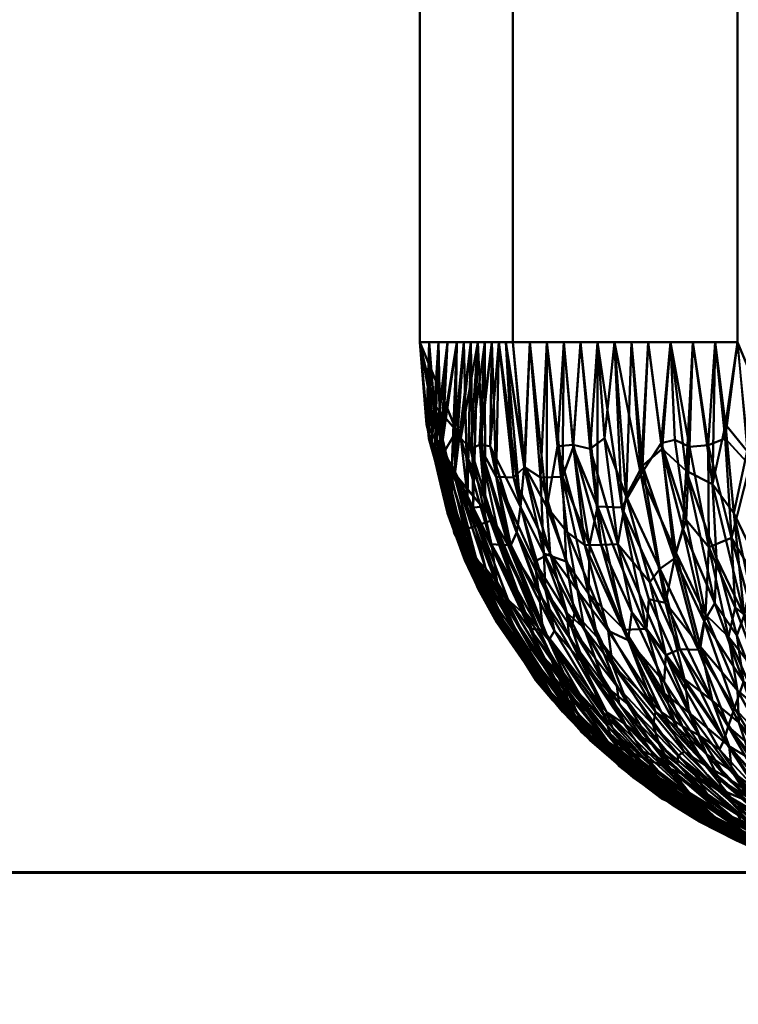
# Model space of a CAD drawing. Units: millimetres. Extents: x 25 to 225, y -150 to 195.
# Drawn here: x 74 to 76, y 0 to 3 of the extents above; entities that cross this region are included whole.
import ezdxf

# ---------------------------------------------------------------- set-up
doc = ezdxf.new("R2010")
doc.units = ezdxf.units.MM
doc.layers.add('A-WALL', color=113, linetype='Continuous', lineweight=50)
doc.layers.add('G-IMPT', color=8, linetype='Continuous', lineweight=30)

msp = doc.modelspace()

# ---------------------------------------------------------------- meshes
at = {"layer": 'A-WALL', "lineweight": 60}
mesh = msp.add_polyface(dxfattribs=at)
corners = [(25, 0, 520), (225, 0, 520), (225, 0), (25, 0)]
mesh.append_faces([[corners[k] for k in face] for face in [(0, 1, 2, 3)]])
mesh = msp.add_polyface(dxfattribs=at)
corners = [(25, -150), (25, 0), (225, 0), (225, -150)]
mesh.append_faces([[corners[k] for k in face] for face in [(0, 1, 2, 3)]])
mesh = msp.add_polyface(dxfattribs=at)
corners = [(225, -150, 520), (225, 0, 520), (25, 0, 520), (25, -150, 520)]
mesh.append_faces([[corners[k] for k in face] for face in [(0, 1, 2, 3)]])
at = {"layer": 'G-IMPT', "lineweight": 40}
mesh = msp.add_polyface(dxfattribs=at)
corners = [(74.9969, 29.9329, 250.8991), (74.9969, 1.6695, 250.8991), (74.9969, 1.6695, 348.8791), (74.9969, 8.7354, 348.8791), (74.9969, 15.8012, 348.8791), (74.9969, 22.8671, 348.8791), (74.9969, 29.9329, 348.8791)]
mesh.append_faces([[corners[k] for k in face] for face in [(1, 4, 0)]], dxfattribs={"vtx0": -1, "vtx1": -1})
mesh.append_faces([[corners[k] for k in face] for face in [(3, 4, 1, 2)]], dxfattribs={"vtx1": -1})
mesh.append_faces([[corners[k] for k in face] for face in [(5, 6, 0, 4)]], dxfattribs={"vtx2": -1})
mesh = msp.add_polyface(dxfattribs=at)
corners = [(75.9969, 29.9329, 349.8891), (75.2898, 29.9329, 349.5962), (74.9969, 29.9329, 348.8891), (74.9969, 1.6695, 348.8891), (75.2898, 1.6695, 349.5962), (75.9969, 1.6695, 349.8891)]
mesh.append_faces([[corners[k] for k in face] for face in [(5, 0, 1, 4)]], dxfattribs={"vtx2": -1})
mesh.append_faces([[corners[k] for k in face] for face in [(1, 2, 3, 4)]], dxfattribs={"vtx3": -1})
mesh = msp.add_polyface(dxfattribs=at)
corners = [(74.9969, 29.9329, 250.8891), (75.2898, 29.9329, 250.182), (75.9969, 29.9329, 249.8891), (75.9969, 1.6695, 249.8891), (75.2898, 1.6695, 250.182), (74.9969, 1.6695, 250.8891)]
mesh.append_faces([[corners[k] for k in face] for face in [(5, 0, 1, 4), (2, 3, 4, 1)]], dxfattribs={"vtx2": -1})
mesh = msp.add_polyface(dxfattribs=at)
corners = [(75.9969, 1.6695, 348.8791), (75.9969, 1.6695, 250.8991), (75.9969, 29.9329, 250.8991), (75.9969, 29.9329, 348.8791), (75.9969, 22.8671, 348.8791), (75.9969, 15.8012, 348.8791), (75.9969, 8.7354, 348.8791)]
mesh.append_faces([[corners[k] for k in face] for face in [(1, 5, 6, 0)]], dxfattribs={"vtx0": -1})
mesh.append_faces([[corners[k] for k in face] for face in [(2, 5, 1)]], dxfattribs={"vtx0": -1, "vtx1": -1})
mesh.append_faces([[corners[k] for k in face] for face in [(2, 3, 4, 5)]], dxfattribs={"vtx3": -1})
mesh = msp.add_polyface(dxfattribs=at)
corners = [(76.7335, -0.0671, 251.6257), (76.7335, -0.0671, 348.1525), (75.5056, 0.4416, 348.5158), (74.9969, 1.6695, 348.8791), (74.9969, 1.6695, 250.8991), (75.5056, 0.4416, 251.2624)]
mesh.append_faces([[corners[k] for k in face] for face in [(2, 3, 4, 5), (5, 0, 1, 2)]], dxfattribs={"vtx3": -1})
mesh = msp.add_polyface(dxfattribs=at)
corners = [(74.9969, 1.6695, 348.8841), (75.5056, 0.4416, 348.5183), (76.7335, -0.0671, 348.1525), (76.2548, 0.0003, 348.3848), (75.7581, 0.2329, 348.5919), (75.3619, 0.6046, 348.7412), (75.1046, 1.0677, 348.8391), (76.1744, 0.1645, 348.319), (75.0623, 1.3038, 348.8568), (75.2285, 1.1105, 348.7175), (75.1127, 1.39, 348.8008), (75.0296, 1.4867, 348.8704)]
mesh.append_faces([[corners[k] for k in face] for face in [(4, 1, 3), (1, 6, 9), (7, 3, 1), (8, 9, 6)]], dxfattribs={"vtx0": -1, "vtx1": -1})
mesh.append_faces([[corners[k] for k in face] for face in [(1, 5, 6)]], dxfattribs={"vtx0": -1, "vtx2": -1})
mesh.append_faces([[corners[k] for k in face] for face in [(8, 11, 10), (4, 5, 1), (10, 9, 8)]], dxfattribs={"vtx1": -1, "vtx2": -1})
mesh.append_faces([[corners[k] for k in face] for face in [(7, 2, 3), (11, 0, 10)]], dxfattribs={"vtx2": -1})
mesh = msp.add_polyface(dxfattribs=at)
corners = [(75.0619, 1.222, 348.9679), (75.0551, 1.6695, 349.0295), (75.026, 1.6695, 348.9593), (75.1384, 0.983, 348.829), (75.0838, 1.1312, 348.9002), (75.0677, 1.3263, 348.859), (75.0649, 1.3342, 349.1263), (75.1259, 1.0815, 349.0611), (75.1737, 0.9887, 349.0874), (75.1255, 1.367, 349.3081), (75.2221, 1.0331, 349.2663), (75.1563, 1.3335, 349.3531), (75.0637, 1.2647, 349.0509), (75.2284, 0.8093, 348.8676), (75.1447, 0.9896, 348.9551), (75.0178, 1.41, 348.9268), (74.9969, 1.6695, 348.8891), (75.2706, 0.7462, 348.8913), (75.2603, 0.7911, 348.9937), (75.2501, 0.7938, 348.7864), (75.1804, 0.8944, 348.85), (75.2015, 1.6695, 349.383), (75.1795, 1.6695, 349.3298), (75.2047, 0.9563, 349.1333), (75.3468, 0.7033, 349.0704), (75.2404, 0.9138, 349.1656), (75.3252, 1.2775, 349.5588), (75.2677, 1.6695, 349.5429), (75.314, 1.151, 349.4891), (75.0975, 1.2797, 349.1885), (75.1466, 1.1835, 349.2394), (75.0842, 1.6695, 349.0997), (75.1132, 1.6695, 349.1699), (75.2457, 1.6695, 349.4896), (75.2183, 1.3425, 349.4561), (75.2835, 1.0306, 349.3694), (75.1843, 1.346, 349.4065), (75.2514, 1.0311, 349.3185), (75.1353, 1.6695, 349.2232), (75.3808, 0.684, 349.1146), (75.3023, 1.0711, 349.4258), (75.3294, 0.7004, 349.0122), (75.1574, 1.6695, 349.2765), (75.3282, 0.8191, 349.2223), (75.2236, 1.6695, 349.4363), (75.2185, 0.8477, 348.9603), (75.2898, 1.6695, 349.5962)]
mesh.append_faces([[corners[k] for k in face] for face in [(3, 4, 5), (5, 15, 16), (31, 6, 32), (16, 15, 2), (21, 36, 44), (42, 9, 22), (38, 30, 42), (27, 26, 46)]], dxfattribs={"vtx0": -1, "vtx1": -1})
mesh.append_faces([[corners[k] for k in face] for face in [(6, 7, 8), (9, 10, 11), (12, 1, 0), (0, 4, 13), (12, 0, 14), (13, 17, 14), (5, 4, 15), (7, 18, 8), (23, 24, 25), (15, 0, 2), (26, 27, 28), (12, 7, 6), (29, 23, 30), (12, 6, 31), (6, 29, 32), (28, 33, 34), (35, 36, 37), (29, 6, 8), (23, 29, 8), (30, 38, 29), (10, 25, 39), (40, 28, 34), (0, 15, 4), (41, 23, 8), (23, 25, 30), (22, 9, 11), (10, 37, 11), (30, 9, 42), (35, 34, 36), (43, 37, 10), (36, 21, 11), (34, 35, 40), (37, 36, 11), (44, 36, 34), (10, 9, 30), (10, 30, 25), (39, 43, 10), (12, 45, 7), (18, 7, 45), (14, 17, 45), (12, 14, 45), (13, 14, 0), (13, 4, 20), (4, 3, 20)]], dxfattribs={"vtx0": -1, "vtx1": -1, "vtx2": -1})
mesh.append_faces([[corners[k] for k in face] for face in [(0, 1, 2), (34, 33, 44)]], dxfattribs={"vtx0": -1, "vtx2": -1})
mesh.append_faces([[corners[k] for k in face] for face in [(3, 19, 20), (21, 22, 11), (31, 1, 12), (38, 32, 29), (27, 33, 28)]], dxfattribs={"vtx1": -1, "vtx2": -1})
mesh = msp.add_polyface(dxfattribs=at)
corners = [(74.9969, 1.6695, 250.8941), (75.1401, 0.9791, 250.9535), (75.5318, 0.4159, 251.1183), (76.0887, 0.0571, 251.3533), (76.7335, -0.0671, 251.6257), (75.5056, 0.4416, 251.2599), (76.1735, 0.1649, 251.4589), (76.3049, 0.0155, 251.4446), (75.075, 1.2928, 250.9265), (75.2289, 1.1095, 251.0609), (75.3672, 0.7755, 251.1604)]
mesh.append_faces([[corners[k] for k in face] for face in [(2, 10, 1), (7, 6, 3), (1, 10, 8)]], dxfattribs={"vtx0": -1, "vtx1": -1})
mesh.append_faces([[corners[k] for k in face] for face in [(6, 5, 3), (10, 9, 8), (2, 3, 5), (5, 10, 2)]], dxfattribs={"vtx1": -1, "vtx2": -1})
mesh.append_faces([[corners[k] for k in face] for face in [(7, 4, 6), (9, 0, 8)]], dxfattribs={"vtx2": -1})
mesh = msp.add_polyface(dxfattribs=at)
corners = [(75.1128, 1.0529, 250.8699), (75.1803, 0.8929, 250.9667), (75.0886, 1.2812, 250.9279), (75.2027, 1.1521, 250.4479), (75.3432, 0.7666, 250.6024), (75.1651, 1.1494, 250.525), (75.2463, 0.8115, 250.7887), (75.2774, 0.742, 250.8606), (75.1335, 1.0235, 250.7984), (75.1795, 1.6695, 250.4484), (75.4074, 1.0046, 250.2789), (75.2918, 1.243, 250.2693), (75.3272, 1.2775, 250.2174), (75.1124, 1.1102, 250.7274), (75.044, 1.34, 250.738), (75.034, 1.3457, 250.7964), (75.0551, 1.6695, 250.7486), (75.026, 1.6695, 250.8189), (74.9969, 1.6695, 250.8891), (75.0252, 1.3667, 250.85), (75.1132, 1.6695, 250.6082), (75.0621, 1.352, 250.6483), (75.0842, 1.6695, 250.6784), (75.1574, 1.6695, 250.5017), (75.1066, 1.2525, 250.5851), (75.1353, 1.6695, 250.5549), (75.1635, 1.0077, 250.6947), (75.2609, 0.8482, 250.662), (75.3204, 0.7097, 250.7726), (75.2015, 1.6695, 250.3951), (75.2236, 1.6695, 250.3418), (75.1865, 1.3383, 250.3713), (75.3836, 0.764, 250.5331), (75.3431, 1.6695, 250.1599), (75.2898, 1.6695, 250.182), (75.2366, 1.2458, 250.3382), (75.2457, 1.6695, 250.2885), (75.2677, 1.6695, 250.2353), (75.2166, 0.8345, 250.8815), (75.2394, 0.7867, 250.9437), (75.0491, 1.362, 250.6917), (75.2738, 0.8606, 250.6103), (75.3582, 0.9792, 250.3499), (75.2744, 1.0298, 250.4232), (75.3727, 0.8772, 250.4203)]
mesh.append_faces([[corners[k] for k in face] for face in [(16, 15, 17), (20, 21, 22), (23, 24, 25), (33, 12, 34), (9, 5, 23), (18, 19, 2), (29, 3, 9)]], dxfattribs={"vtx0": -1, "vtx1": -1})
mesh.append_faces([[corners[k] for k in face] for face in [(3, 4, 5), (6, 7, 8), (5, 9, 3), (10, 11, 12), (13, 6, 8), (14, 8, 15), (26, 21, 24), (27, 28, 26), (32, 4, 3), (11, 37, 12), (38, 39, 0), (0, 15, 8), (15, 19, 17), (8, 7, 38), (15, 16, 14), (19, 0, 2), (21, 26, 13), (13, 8, 14), (13, 40, 21), (6, 13, 26), (13, 14, 40), (24, 21, 20), (27, 24, 5), (28, 6, 26), (27, 26, 24), (24, 23, 5), (41, 27, 5), (8, 38, 0), (11, 42, 35), (31, 30, 35), (3, 31, 43), (1, 0, 39), (11, 35, 36), (44, 32, 43), (0, 19, 15), (43, 31, 35), (35, 42, 44), (42, 11, 10), (29, 31, 3), (44, 43, 35), (3, 43, 32), (14, 22, 40), (22, 21, 40), (5, 4, 41)]], dxfattribs={"vtx0": -1, "vtx1": -1, "vtx2": -1})
mesh.append_faces([[corners[k] for k in face] for face in [(0, 1, 2), (35, 30, 36), (11, 36, 37), (14, 16, 22), (12, 37, 34), (24, 20, 25)]], dxfattribs={"vtx0": -1, "vtx2": -1})
mesh.append_faces([[corners[k] for k in face] for face in [(18, 17, 19), (29, 30, 31)]], dxfattribs={"vtx1": -1, "vtx2": -1})
mesh = msp.add_polyface(dxfattribs=at)
corners = [(75.5558, 1.1521, 349.6833), (75.7102, 0.7666, 349.5428), (75.6329, 1.1494, 349.7209), (75.8965, 0.8115, 349.6397), (75.9684, 0.742, 349.6086), (75.9062, 1.0235, 349.7525), (75.5562, 1.6695, 349.7065), (75.3868, 1.0046, 349.4785), (75.3771, 1.243, 349.5941), (75.3252, 1.2775, 349.5588), (75.8353, 1.1102, 349.7736), (75.8459, 1.34, 349.842), (75.9042, 1.3457, 349.852), (75.8565, 1.6695, 349.8309), (75.9267, 1.6695, 349.86), (75.7161, 1.6695, 349.7727), (75.7562, 1.352, 349.8239), (75.7863, 1.6695, 349.8018), (75.6095, 1.6695, 349.7286), (75.6929, 1.2525, 349.7794), (75.6628, 1.6695, 349.7507), (75.8026, 1.0077, 349.7225), (75.7698, 0.8482, 349.6251), (75.8804, 0.7097, 349.5656), (75.5029, 1.6695, 349.6845), (75.4497, 1.6695, 349.6624), (75.4792, 1.3383, 349.6995), (75.6409, 0.764, 349.5024), (75.4034, 0.7316, 349.2332), (75.2835, 1.0306, 349.3694), (75.2514, 1.0311, 349.3185), (75.475, 0.7687, 349.3714), (75.3928, 0.888, 349.3932), (75.446, 1.2458, 349.6494), (75.3964, 1.6695, 349.6403), (75.3431, 1.6695, 349.6183), (75.4577, 0.9792, 349.5278), (75.4833, 0.8177, 349.4269), (75.5557, 0.7396, 349.4196), (75.7996, 1.362, 349.8369), (75.7182, 0.8606, 349.6122), (75.531, 1.0298, 349.6116), (75.5281, 0.8772, 349.5133), (75.3282, 0.8191, 349.2223), (75.4205, 0.7606, 349.2959), (75.3023, 1.0711, 349.4258), (75.314, 1.151, 349.4891), (75.2898, 1.6695, 349.5962)]
mesh.append_faces([[corners[k] for k in face] for face in [(13, 12, 14), (15, 16, 17), (18, 19, 20), (6, 2, 18), (24, 0, 6)]], dxfattribs={"vtx0": -1, "vtx1": -1})
mesh.append_faces([[corners[k] for k in face] for face in [(0, 1, 2), (3, 4, 5), (2, 6, 0), (7, 8, 9), (10, 3, 5), (11, 5, 12), (21, 16, 19), (22, 23, 21), (27, 1, 0), (28, 29, 30), (31, 7, 32), (36, 37, 38), (8, 35, 9), (12, 13, 11), (16, 21, 10), (10, 5, 11), (10, 39, 16), (3, 10, 21), (10, 11, 39), (19, 16, 15), (22, 19, 2), (23, 3, 21), (22, 21, 19), (19, 18, 2), (40, 22, 2), (8, 36, 33), (33, 26, 25), (0, 26, 41), (41, 42, 27), (8, 33, 34), (41, 26, 33), (43, 28, 30), (44, 45, 29), (32, 46, 45), (29, 28, 44), (44, 32, 45), (31, 37, 7), (36, 38, 42), (33, 36, 42), (36, 8, 7), (24, 26, 0), (42, 41, 33), (0, 41, 27), (32, 7, 46), (7, 37, 36), (46, 7, 9), (11, 17, 39), (17, 16, 39), (2, 1, 40)]], dxfattribs={"vtx0": -1, "vtx1": -1, "vtx2": -1})
mesh.append_faces([[corners[k] for k in face] for face in [(33, 25, 34), (8, 34, 35), (11, 13, 17), (9, 35, 47), (19, 15, 20)]], dxfattribs={"vtx0": -1, "vtx2": -1})
mesh.append_faces([[corners[k] for k in face] for face in [(24, 25, 26)]], dxfattribs={"vtx1": -1, "vtx2": -1})
mesh = msp.add_polyface(dxfattribs=at)
corners = [(75.9181, 1.222, 249.9541), (75.8565, 1.6695, 249.9472), (75.9267, 1.6695, 249.9182), (75.7597, 1.3342, 249.9571), (75.8249, 1.0815, 250.0181), (75.7985, 0.9887, 250.0658), (75.5779, 1.367, 250.0176), (75.6197, 1.0331, 250.1143), (75.5329, 1.3335, 250.0485), (75.8351, 1.2647, 249.9559), (75.9309, 0.9896, 250.0368), (75.8923, 0.7911, 250.1525), (75.4299, 1.3425, 250.1104), (75.4794, 1.346, 250.0765), (75.5166, 1.0306, 250.1757), (75.7527, 0.9563, 250.0969), (75.8156, 0.7033, 250.2389), (75.7204, 0.9138, 250.1326), (75.9592, 1.41, 249.91), (75.4602, 1.0711, 250.1945), (75.3969, 1.151, 250.2061), (75.6975, 1.2797, 249.9896), (75.6466, 1.1835, 250.0388), (75.7863, 1.6695, 249.9763), (75.8738, 0.7004, 250.2216), (75.7161, 1.6695, 250.0054), (75.3431, 1.6695, 250.1599), (75.3964, 1.6695, 250.1378), (75.5674, 1.0311, 250.1435), (75.6628, 1.6695, 250.0275), (75.6528, 0.7316, 250.2955), (75.7713, 0.684, 250.273), (75.5146, 0.7687, 250.3672), (75.4074, 1.0046, 250.2789), (75.4928, 0.888, 250.2849), (75.3582, 0.9792, 250.3499), (75.4591, 0.8177, 250.3754), (75.4664, 0.7396, 250.4478), (75.5029, 1.6695, 250.0937), (75.5562, 1.6695, 250.0716), (75.6095, 1.6695, 250.0495), (75.6637, 0.8191, 250.2204), (75.4497, 1.6695, 250.1157), (75.59, 0.7606, 250.3126), (75.3727, 0.8772, 250.4203), (75.9256, 0.8477, 250.1106), (75.3272, 1.2775, 250.2174)]
mesh.append_faces([[corners[k] for k in face] for face in [(23, 3, 25), (38, 13, 42), (40, 6, 39), (29, 22, 40)]], dxfattribs={"vtx0": -1, "vtx1": -1})
mesh.append_faces([[corners[k] for k in face] for face in [(3, 4, 5), (6, 7, 8), (9, 1, 0), (9, 0, 10), (4, 11, 5), (12, 13, 14), (15, 16, 17), (18, 0, 2), (19, 20, 12), (9, 4, 3), (21, 15, 22), (9, 3, 23), (5, 11, 24), (3, 21, 25), (14, 13, 28), (21, 3, 5), (15, 21, 5), (22, 29, 21), (30, 14, 28), (7, 17, 31), (32, 33, 34), (35, 36, 37), (24, 15, 5), (15, 17, 22), (6, 8, 39), (22, 6, 40), (28, 8, 7), (41, 28, 7), (41, 30, 28), (13, 38, 8), (12, 14, 19), (43, 19, 14), (34, 20, 19), (14, 30, 43), (28, 13, 8), (42, 13, 12), (43, 34, 19), (32, 36, 33), (35, 37, 44), (7, 6, 22), (7, 22, 17), (31, 41, 7), (9, 45, 4), (11, 4, 45), (9, 10, 45), (12, 20, 27), (46, 26, 20), (34, 33, 20), (33, 36, 35), (20, 33, 46)]], dxfattribs={"vtx0": -1, "vtx1": -1, "vtx2": -1})
mesh.append_faces([[corners[k] for k in face] for face in [(0, 1, 2), (20, 26, 27), (8, 38, 39), (12, 27, 42)]], dxfattribs={"vtx0": -1, "vtx2": -1})
mesh.append_faces([[corners[k] for k in face] for face in [(23, 1, 9), (29, 25, 21)]], dxfattribs={"vtx1": -1, "vtx2": -1})
mesh = msp.add_polyface(dxfattribs=at)
corners = [(76.1858, 0.2718, 250.6038), (76.0746, 0.4239, 250.43), (76.119, 0.4192, 250.4278), (76.057, 0.983, 250.0306), (75.9858, 1.1312, 249.976), (76.027, 1.3263, 249.9598), (76.1144, 0.5424, 250.3069), (76.036, 0.8944, 250.0726), (76.1422, 0.6046, 250.254), (76.0163, 0.6001, 250.2689), (76.0651, 0.5672, 250.29), (76.226, 0.2662, 250.6064), (76.2126, 0.3345, 250.5168), (76.2928, 0.2329, 250.6502), (75.9181, 1.222, 249.9541), (76.0184, 0.8093, 250.1205), (76.3176, 0.1381, 250.8112), (75.9592, 1.41, 249.91), (75.9969, 1.6695, 249.8891), (75.9946, 0.7462, 250.1628), (75.9309, 0.9896, 250.0368), (76.0597, 0.2562, 250.6641), (76.0338, 0.2521, 250.6829), (75.9403, 0.3865, 250.5178), (75.9672, 0.4592, 250.4177), (76.103, 0.2905, 250.5948), (76.0736, 0.2757, 250.6267), (76.2372, 0.1419, 250.8187), (76.1085, 0.1567, 250.8386), (75.8956, 0.3373, 250.615), (75.9609, 0.3002, 250.6376), (76.397, 0.1166, 250.8986), (75.8088, 0.3673, 250.628), (75.9754, 0.2352, 250.7496), (76.0445, 0.1639, 250.8638), (75.9554, 0.4175, 250.4712), (75.9267, 1.6695, 249.9182), (75.9992, 0.1805, 250.8582), (76.0141, 0.1477, 250.9389), (75.8929, 0.247, 250.7938), (75.8923, 0.7911, 250.1525), (75.9256, 0.8477, 250.1106), (75.9874, 0.5165, 250.3513), (76.0804, 0.3619, 250.5028), (76.2028, 0.2089, 250.6998), (76.2885, 0.1409, 250.8098), (76.0996, 0.7938, 250.1423), (76.2175, 0.4188, 250.4521), (75.8768, 0.431, 250.489), (76.2163, 0.1316, 250.8477), (76.1488, 0.1576, 250.8162)]
mesh.append_faces([[corners[k] for k in face] for face in [(3, 4, 5), (5, 17, 18), (18, 17, 36), (8, 7, 46)]], dxfattribs={"vtx0": -1, "vtx1": -1})
mesh.append_faces([[corners[k] for k in face] for face in [(0, 1, 2), (6, 7, 8), (9, 10, 2), (11, 12, 13), (12, 2, 6), (14, 4, 15), (0, 11, 16), (15, 19, 20), (5, 4, 17), (3, 7, 4), (21, 22, 23), (9, 2, 1), (24, 25, 26), (27, 26, 25), (28, 29, 30), (32, 33, 34), (23, 35, 21), (14, 17, 4), (37, 38, 39), (40, 41, 9), (42, 1, 43), (24, 26, 35), (43, 24, 42), (27, 25, 44), (0, 45, 44), (25, 43, 44), (0, 2, 11), (10, 9, 19), (43, 0, 44), (42, 40, 9), (9, 1, 42), (19, 9, 41), (20, 19, 41), (10, 15, 6), (15, 20, 14), (15, 10, 19), (6, 2, 10), (2, 12, 11), (6, 47, 12), (43, 1, 0), (24, 43, 25), (7, 6, 15), (4, 7, 15), (33, 29, 28), (22, 28, 30), (32, 34, 37), (48, 23, 22), (49, 21, 26), (22, 21, 50), (28, 22, 50), (22, 30, 48), (21, 35, 26)]], dxfattribs={"vtx0": -1, "vtx1": -1, "vtx2": -1})
mesh.append_faces([[corners[k] for k in face] for face in [(11, 13, 31), (7, 3, 46), (6, 8, 47), (12, 47, 13)]], dxfattribs={"vtx0": -1, "vtx2": -1})
mesh = msp.add_polyface(dxfattribs=at)
corners = [(76.1673, 0.3832, 349.3154), (76.2491, 0.2986, 349.2178), (76.1521, 0.5053, 349.4399), (75.9778, 1.0529, 349.7732), (76.0745, 0.8929, 349.7057), (76.0357, 1.2812, 349.7974), (76.0516, 0.7867, 349.6466), (76.0766, 0.6034, 349.5198), (76.2735, 0.2127, 349.0953), (75.8804, 0.7097, 349.5656), (76.0013, 0.4716, 349.384), (75.997, 0.5727, 349.4819), (76.1434, 0.3069, 349.2163), (75.9684, 0.742, 349.6086), (76.0696, 0.5119, 349.4384), (75.9969, 1.6695, 349.8891), (75.9267, 1.6695, 349.86), (75.9578, 1.3667, 349.8608), (75.8965, 0.8115, 349.6397), (76.0742, 0.2455, 349.1017), (75.9786, 0.3189, 349.1798), (76.1756, 0.1282, 348.9058), (76.04, 0.3551, 349.2556), (76.1587, 0.2264, 349.0974), (75.9017, 0.247, 348.9931), (76.0467, 0.1477, 348.8719), (75.8641, 0.3057, 349.0839), (76.1299, 0.2213, 349.0799), (75.9703, 0.3975, 349.2872), (75.8443, 0.5021, 349.3599), (76.0316, 0.2348, 349.0623), (75.8992, 0.3726, 349.2202), (75.9893, 0.8345, 349.6694), (75.9042, 1.3457, 349.852), (75.9062, 1.0235, 349.7525), (75.918, 0.5406, 349.4307), (76.1935, 0.2859, 349.1955), (76.3551, 0.2245, 349.0439), (76.3417, 0.1598, 349.0099), (76.2238, 0.4158, 349.3538), (75.9394, 0.2932, 349.1158), (76.0789, 0.1724, 348.9588), (76.1491, 0.6544, 349.5298), (76.3062, 0.1401, 348.9696), (76.2494, 0.1705, 349.0189), (76.2518, 0.0977, 348.8616), (75.948, 0.2506, 349.0404), (75.9661, 0.1805, 348.8867)]
mesh.append_faces([[corners[k] for k in face] for face in [(42, 2, 39), (15, 17, 5)]], dxfattribs={"vtx0": -1, "vtx1": -1})
mesh.append_faces([[corners[k] for k in face] for face in [(0, 1, 2), (2, 6, 7), (8, 1, 0), (9, 10, 11), (10, 12, 11), (7, 13, 14), (18, 9, 11), (19, 20, 21), (10, 22, 23), (24, 25, 26), (23, 22, 27), (20, 28, 29), (30, 20, 31), (32, 6, 3), (3, 33, 34), (33, 17, 16), (34, 13, 32), (17, 3, 5), (18, 11, 13), (9, 35, 10), (22, 10, 35), (12, 10, 23), (14, 0, 7), (14, 13, 11), (34, 32, 3), (11, 12, 14), (0, 36, 8), (36, 14, 12), (37, 1, 38), (38, 1, 8), (30, 40, 41), (13, 7, 32), (6, 32, 7), (1, 39, 2), (4, 3, 6), (0, 2, 7), (6, 2, 42), (28, 19, 27), (36, 43, 8), (43, 36, 44), (28, 22, 35), (22, 28, 27), (19, 45, 27), (14, 36, 0), (36, 12, 44), (40, 30, 31), (28, 20, 19), (41, 21, 30), (21, 20, 30), (12, 23, 44), (46, 41, 40), (3, 17, 33), (25, 46, 26), (47, 25, 24)]], dxfattribs={"vtx0": -1, "vtx1": -1, "vtx2": -1})
mesh.append_faces([[corners[k] for k in face] for face in [(3, 4, 5)]], dxfattribs={"vtx0": -1, "vtx2": -1})
mesh.append_faces([[corners[k] for k in face] for face in [(15, 16, 17), (37, 39, 1), (42, 4, 6)]], dxfattribs={"vtx1": -1, "vtx2": -1})
mesh = msp.add_polyface(dxfattribs=at)
corners = [(76.7335, 0.9329, 348.1525), (76.7335, 0.9329, 251.6257), (76.2127, 1.1487, 251.2624), (75.9969, 1.6695, 250.8991), (75.9969, 1.6695, 348.8791), (76.2127, 1.1487, 348.5158)]
mesh.append_faces([[corners[k] for k in face] for face in [(3, 4, 5, 2), (0, 1, 2, 5)]], dxfattribs={"vtx2": -1})
mesh = msp.add_polyface(dxfattribs=at)
corners = [(75.3468, 0.7033, 349.0704), (75.3294, 0.7004, 349.0122), (75.5255, 0.4592, 348.9188), (75.475, 0.7687, 349.3714), (75.6168, 0.5865, 349.3051), (75.4833, 0.8177, 349.4269), (75.4147, 0.5424, 348.7716), (75.1804, 0.8944, 348.85), (75.3619, 0.6046, 348.7438), (75.3768, 0.6001, 348.8697), (75.3978, 0.5672, 348.8209), (75.5357, 0.4192, 348.7669), (75.8305, 0.6084, 349.4634), (75.918, 0.5406, 349.4307), (75.7698, 0.8482, 349.6251), (75.5378, 0.4239, 348.8114), (75.1737, 0.9887, 349.0874), (75.2603, 0.7911, 348.9937), (75.5791, 0.4175, 348.9306), (75.5139, 0.6537, 349.2825), (75.3928, 0.888, 349.3932), (75.4205, 0.7606, 349.2959), (75.573, 0.505, 349.1297), (75.5968, 0.431, 349.0092), (75.3808, 0.684, 349.1146), (75.6256, 0.3865, 348.9457), (75.6239, 0.5305, 349.2358), (75.8804, 0.7097, 349.5656), (75.7182, 0.8606, 349.6122), (75.7385, 0.5054, 349.3012), (75.6409, 0.764, 349.5024), (75.5281, 0.8772, 349.5133), (75.8443, 0.5021, 349.3599), (75.7673, 0.5634, 349.3877), (75.8992, 0.3726, 349.2202), (75.5557, 0.7396, 349.4196), (75.7102, 0.7666, 349.5428), (75.9703, 0.3975, 349.2872), (75.806, 0.4572, 349.2835), (75.7003, 0.3794, 349.0572), (75.5891, 0.4591, 349.0618), (75.4034, 0.7316, 349.2332), (75.4615, 0.5997, 349.1205), (75.7358, 0.3673, 349.0772), (75.7499, 0.4028, 349.1589), (75.7316, 0.4645, 349.2402), (75.2404, 0.9138, 349.1656), (75.3282, 0.8191, 349.2223), (75.2185, 0.8477, 348.9603), (75.4591, 0.5165, 348.8986), (75.2047, 0.9563, 349.1333), (75.2501, 0.7938, 348.7864), (75.56, 0.4188, 348.6685), (75.2706, 0.7462, 348.8913), (75.2284, 0.8093, 348.8676)]
mesh.append_faces([[corners[k] for k in face] for face in [(0, 1, 2), (3, 4, 5), (6, 7, 8), (9, 10, 11), (12, 13, 14), (9, 11, 15), (16, 17, 1), (18, 0, 2), (19, 20, 21), (19, 21, 22), (23, 24, 25), (26, 4, 3), (27, 14, 13), (14, 28, 12), (29, 30, 31), (32, 33, 34), (35, 5, 4), (32, 12, 36), (33, 36, 30), (13, 12, 37), (32, 37, 12), (36, 33, 32), (38, 30, 29), (30, 38, 33), (39, 19, 22), (40, 41, 42), (22, 21, 41), (3, 20, 19), (26, 3, 19), (43, 26, 19), (26, 44, 4), (44, 45, 4), (29, 35, 45), (35, 29, 31), (45, 35, 4), (24, 46, 0), (24, 0, 18), (24, 42, 47), (41, 47, 42), (17, 48, 9), (1, 17, 49), (2, 1, 49), (50, 1, 0), (10, 9, 53), (49, 17, 9), (9, 15, 49), (53, 9, 48), (10, 54, 6), (54, 10, 53), (6, 11, 10), (7, 6, 54), (41, 40, 22), (40, 42, 23), (19, 39, 43), (24, 23, 42), (12, 28, 36), (18, 25, 24)]], dxfattribs={"vtx0": -1, "vtx1": -1, "vtx2": -1})
mesh.append_faces([[corners[k] for k in face] for face in [(6, 8, 52)]], dxfattribs={"vtx0": -1, "vtx2": -1})
mesh.append_faces([[corners[k] for k in face] for face in [(51, 8, 7)]], dxfattribs={"vtx1": -1, "vtx2": -1})
mesh = msp.add_polyface(dxfattribs=at)
corners = [(75.8156, 0.7033, 250.2389), (75.8738, 0.7004, 250.2216), (75.9672, 0.4592, 250.4177), (75.8421, 0.2245, 251.2473), (75.8761, 0.1598, 251.2339), (76.1053, 0.0509, 251.3382), (75.7843, 0.2455, 250.9663), (75.7061, 0.3189, 250.8708), (75.9801, 0.1282, 251.0677), (75.7885, 0.2264, 251.0509), (75.8061, 0.2213, 251.0221), (76.0599, 0.0763, 251.2064), (75.8929, 0.247, 250.7938), (76.0141, 0.1477, 250.9389), (75.8021, 0.3057, 250.7562), (75.9609, 0.3002, 250.6376), (75.8242, 0.4591, 250.4812), (75.8768, 0.431, 250.489), (75.9554, 0.4175, 250.4712), (75.8956, 0.3373, 250.615), (75.6304, 0.3551, 250.9321), (76.0244, 0.0977, 251.1439), (75.8237, 0.2348, 250.9238), (75.6658, 0.3726, 250.7913), (75.8456, 0.2506, 250.8401), (75.6458, 0.4645, 250.6238), (75.5848, 0.5054, 250.6307), (75.6502, 0.5305, 250.516), (75.8088, 0.3673, 250.628), (75.808, 0.3405, 250.6774), (75.8288, 0.3794, 250.5925), (75.7563, 0.505, 250.4651), (75.7713, 0.684, 250.273), (75.9403, 0.3865, 250.5178), (75.6682, 0.2986, 251.1413), (75.7907, 0.2127, 251.1656), (75.7701, 0.2932, 250.8315), (75.9272, 0.1724, 250.9711), (75.5988, 0.3975, 250.8625), (75.9933, 0.0998, 251.2655), (75.9164, 0.1401, 251.1983), (75.6904, 0.2859, 251.0857), (75.8671, 0.1705, 251.1415), (75.6697, 0.3069, 251.0356), (75.9884, 0.1072, 251.1882), (75.9992, 0.1805, 250.8582), (75.6035, 0.6537, 250.406), (75.6528, 0.7316, 250.2955), (75.7655, 0.5997, 250.3537), (75.7271, 0.4028, 250.6421), (75.7204, 0.9138, 250.1326), (75.6637, 0.8191, 250.2204), (75.8923, 0.7911, 250.1525), (75.9874, 0.5165, 250.3513), (75.7527, 0.9563, 250.0969), (75.9754, 0.2352, 250.7496)]
mesh.append_faces([[corners[k] for k in face] for face in [(0, 1, 2), (3, 4, 5), (6, 7, 8), (9, 10, 11), (12, 13, 14), (15, 16, 17), (18, 0, 2), (15, 19, 16), (9, 20, 10), (8, 21, 6), (22, 7, 23), (14, 24, 25), (24, 26, 25), (27, 28, 29), (30, 31, 19), (17, 32, 33), (3, 34, 4), (4, 34, 35), (22, 36, 37), (38, 6, 10), (35, 39, 4), (39, 35, 40), (41, 40, 35), (40, 41, 42), (6, 21, 10), (41, 43, 42), (36, 22, 23), (38, 7, 6), (37, 8, 22), (8, 7, 22), (43, 9, 42), (9, 44, 42), (36, 26, 24), (24, 37, 36), (45, 12, 29), (30, 46, 31), (16, 47, 48), (28, 27, 46), (25, 49, 14), (12, 14, 49), (13, 24, 14), (29, 12, 49), (32, 50, 0), (32, 0, 18), (32, 48, 51), (47, 51, 48), (27, 29, 49), (45, 29, 28), (1, 52, 53), (2, 1, 53), (54, 1, 0), (30, 55, 28), (16, 19, 31), (47, 16, 31), (16, 48, 17), (55, 30, 19), (46, 30, 28), (32, 17, 48), (18, 33, 32)]], dxfattribs={"vtx0": -1, "vtx1": -1, "vtx2": -1})
mesh = msp.add_polyface(dxfattribs=at)
corners = [(75.5706, 0.3832, 251.0595), (75.6682, 0.2986, 251.1413), (75.4461, 0.5053, 251.0442), (75.5146, 0.7687, 250.3672), (75.5809, 0.5865, 250.509), (75.4591, 0.8177, 250.3754), (75.2394, 0.7867, 250.9437), (75.3662, 0.6034, 250.9687), (75.7907, 0.2127, 251.1656), (75.3204, 0.7097, 250.7726), (75.502, 0.4716, 250.8935), (75.4041, 0.5727, 250.8891), (75.6697, 0.3069, 251.0356), (75.2774, 0.742, 250.8606), (75.4475, 0.5119, 250.9618), (75.2463, 0.8115, 250.7887), (75.4225, 0.6084, 250.7226), (75.4553, 0.5406, 250.8102), (75.2609, 0.8482, 250.662), (75.6304, 0.3551, 250.9321), (75.7885, 0.2264, 251.0509), (75.6658, 0.3726, 250.7913), (75.4983, 0.5634, 250.6594), (75.6025, 0.4572, 250.6981), (75.7061, 0.3189, 250.8708), (75.5988, 0.3975, 250.8625), (75.5261, 0.5021, 250.7365), (75.7701, 0.2932, 250.8315), (75.6035, 0.6537, 250.406), (75.4928, 0.888, 250.2849), (75.59, 0.7606, 250.3126), (75.7563, 0.505, 250.4651), (75.6502, 0.5305, 250.516), (75.2738, 0.8606, 250.6103), (75.6904, 0.2859, 251.0857), (75.8421, 0.2245, 251.2473), (75.5322, 0.4158, 251.1159), (75.5848, 0.5054, 250.6307), (75.3836, 0.764, 250.5331), (75.3727, 0.8772, 250.4203), (75.4664, 0.7396, 250.4478), (75.2166, 0.8345, 250.8815), (75.3563, 0.6544, 251.0413), (75.1803, 0.8929, 250.9667), (75.3432, 0.7666, 250.6024), (75.8061, 0.2213, 251.0221), (75.6528, 0.7316, 250.2955), (75.7271, 0.4028, 250.6421), (75.6458, 0.4645, 250.6238)]
mesh.append_faces([[corners[k] for k in face] for face in [(0, 1, 2), (3, 4, 5), (2, 6, 7), (8, 1, 0), (9, 10, 11), (10, 12, 11), (7, 13, 14), (15, 9, 11), (16, 17, 18), (10, 19, 20), (21, 22, 23), (24, 25, 26), (23, 27, 21), (28, 29, 30), (28, 30, 31), (32, 4, 3), (9, 18, 17), (15, 11, 13), (9, 17, 10), (18, 33, 16), (19, 10, 17), (12, 10, 20), (14, 0, 7), (14, 13, 11), (11, 12, 14), (0, 34, 8), (34, 14, 12), (37, 38, 39), (26, 22, 21), (40, 5, 4), (13, 7, 41), (6, 41, 7), (2, 42, 6), (0, 2, 7), (1, 36, 2), (26, 16, 44), (22, 44, 38), (24, 26, 21), (25, 19, 17), (19, 25, 45), (17, 16, 25), (26, 25, 16), (14, 34, 0), (44, 22, 26), (23, 38, 37), (38, 23, 22), (37, 27, 23), (31, 30, 46), (3, 29, 28), (32, 3, 28), (32, 47, 4), (47, 48, 4), (37, 40, 48), (40, 37, 39), (48, 40, 4), (16, 33, 44)]], dxfattribs={"vtx0": -1, "vtx1": -1, "vtx2": -1})
mesh.append_faces([[corners[k] for k in face] for face in [(35, 36, 1), (36, 42, 2), (42, 43, 6)]], dxfattribs={"vtx1": -1, "vtx2": -1})
mesh = msp.add_polyface(dxfattribs=at)
corners = [(75.7117, 0.2718, 348.7002), (75.5378, 0.4239, 348.8114), (75.5357, 0.4192, 348.7669), (75.7142, 0.2662, 348.66), (75.6247, 0.3345, 348.6734), (75.7581, 0.2329, 348.5931), (75.4147, 0.5424, 348.7716), (75.919, 0.1381, 348.5684), (75.8992, 0.3726, 349.2202), (75.7673, 0.5634, 349.3877), (75.806, 0.4572, 349.2835), (75.7719, 0.2562, 348.8263), (75.7907, 0.2521, 348.8522), (75.6256, 0.3865, 348.9457), (75.5255, 0.4592, 348.9188), (75.7026, 0.2905, 348.783), (75.7345, 0.2757, 348.8124), (75.9266, 0.1419, 348.6488), (75.7454, 0.3002, 348.9251), (75.5891, 0.4591, 349.0618), (75.5968, 0.431, 349.0092), (75.9465, 0.1567, 348.7775), (75.7228, 0.3373, 348.9904), (75.9176, 0.1409, 348.5975), (76.0064, 0.1166, 348.489), (75.9394, 0.2932, 349.1158), (75.8641, 0.3057, 349.0839), (75.948, 0.2506, 349.0404), (75.7316, 0.4645, 349.2402), (75.7385, 0.5054, 349.3012), (75.6239, 0.5305, 349.2358), (75.7358, 0.3673, 349.0772), (75.7852, 0.3405, 349.078), (75.8575, 0.2352, 348.9105), (75.9716, 0.1639, 348.8415), (75.7003, 0.3794, 349.0572), (75.573, 0.505, 349.1297), (75.5791, 0.4175, 348.9306), (75.9555, 0.1316, 348.6697), (75.9786, 0.3189, 349.1798), (75.8443, 0.5021, 349.3599), (75.9661, 0.1805, 348.8867), (75.9017, 0.247, 348.9931), (75.7499, 0.4028, 349.1589), (75.4591, 0.5165, 348.8986), (75.6106, 0.3619, 348.8056), (75.8076, 0.2089, 348.6832), (76.0209, 0.0911, 348.5645), (75.924, 0.1576, 348.7371), (75.56, 0.4188, 348.6685)]
mesh.append_faces([[corners[k] for k in face] for face in [(0, 1, 2), (3, 4, 5), (4, 2, 6), (0, 3, 7), (8, 9, 10), (11, 12, 13), (14, 15, 16), (17, 16, 15), (18, 19, 20), (21, 22, 18), (18, 22, 19), (23, 0, 7), (10, 25, 8), (26, 27, 28), (27, 29, 28), (30, 31, 32), (31, 33, 34), (35, 36, 22), (13, 37, 11), (38, 16, 17), (39, 40, 8), (25, 29, 27), (29, 25, 10), (41, 42, 32), (28, 43, 26), (42, 26, 43), (32, 42, 43), (30, 32, 43), (41, 32, 31), (44, 1, 45), (14, 16, 37), (45, 14, 44), (17, 15, 46), (47, 17, 46), (11, 38, 48), (23, 47, 46), (0, 23, 46), (15, 45, 46), (0, 2, 3), (3, 24, 7), (45, 0, 46), (2, 4, 3), (6, 49, 4), (45, 1, 0), (14, 45, 15), (33, 22, 21), (12, 21, 18), (31, 34, 41), (35, 33, 31), (19, 22, 36), (33, 35, 22), (20, 13, 12), (38, 11, 16), (12, 11, 48), (21, 12, 48), (12, 18, 20), (11, 37, 16)]], dxfattribs={"vtx0": -1, "vtx1": -1, "vtx2": -1})
mesh.append_faces([[corners[k] for k in face] for face in [(3, 5, 24), (4, 49, 5)]], dxfattribs={"vtx0": -1, "vtx2": -1})
mesh = msp.add_polyface(dxfattribs=at)
corners = [(76.2372, 0.1419, 250.8187), (76.3215, 0.0911, 250.913), (76.4084, 0.0258, 251.0753), (76.0244, 0.0977, 251.1439), (76.273, -0.0004, 251.3194), (76.0599, 0.0763, 251.2064), (75.9933, 0.0998, 251.2655), (75.9164, 0.1401, 251.1983), (76.1536, 0.0341, 251.3214), (76.0691, 0.0685, 251.2555), (75.9801, 0.1282, 251.0677), (76.1742, 0.0416, 251.1843), (76.2233, 0.0185, 251.2558), (76.0141, 0.1477, 250.9389), (76.1469, 0.0692, 251.0794), (76.0995, 0.0854, 251.0685), (76.127, 0.1231, 250.9131), (75.9754, 0.2352, 250.7496), (76.1085, 0.1567, 250.8386), (76.259, 0.0773, 250.969), (76.2163, 0.1316, 250.8477), (76.3361, 0.0411, 251.0477), (76.2885, 0.1409, 250.8098), (76.3872, 0.063, 250.9717), (76.1858, 0.2718, 250.6038), (76.3176, 0.1381, 250.8112), (75.8671, 0.1705, 251.1415), (75.9884, 0.1072, 251.1882), (76.1542, 0.036, 251.2859), (75.9272, 0.1724, 250.9711), (75.8456, 0.2506, 250.8401), (76.1991, 0.036, 251.1771), (76.2562, 0.0181, 251.2023), (75.9992, 0.1805, 250.8582), (76.2061, 0.0519, 251.0904), (76.1823, 0.0767, 251.0166), (76.0445, 0.1639, 250.8638), (76.2507, 0.058, 251.0333), (76.272, 0.0385, 251.0904), (76.3526, 0.0451, 251.0293), (76.0736, 0.2757, 250.6267), (76.2299, 0.0836, 250.9646), (76.3531, 0.0138, 251.1395), (76.1053, 0.0509, 251.3382), (75.8761, 0.1598, 251.2339), (76.2045, 0.0159, 251.366), (76.152, 0.0332, 251.3787), (75.8421, 0.2245, 251.2473), (75.8061, 0.2213, 251.0221), (75.7885, 0.2264, 251.0509), (76.2028, 0.2089, 250.6998), (76.0597, 0.2562, 250.6641), (76.1488, 0.1576, 250.8162), (76.358, 0.0188, 251.1168), (76.4381, 0.0173, 251.0971), (76.226, 0.2662, 250.6064), (76.397, 0.1166, 250.8986), (76.5012, 0.0003, 251.1469), (76.4099, 0.0605, 250.9753), (76.3398, 0.0011, 251.2082)]
mesh.append_faces([[corners[k] for k in face] for face in [(57, 58, 56)]], dxfattribs={"vtx0": -1, "vtx1": -1})
mesh.append_faces([[corners[k] for k in face] for face in [(0, 1, 2), (3, 4, 5), (6, 7, 8), (9, 8, 7), (10, 11, 12), (13, 14, 15), (16, 17, 18), (19, 20, 21), (1, 22, 23), (22, 24, 25), (9, 26, 27), (27, 28, 9), (3, 10, 12), (29, 11, 10), (15, 29, 30), (31, 29, 15), (13, 15, 30), (15, 32, 31), (13, 33, 34), (35, 34, 33), (36, 35, 33), (37, 38, 16), (37, 16, 18), (2, 39, 0), (20, 40, 0), (41, 42, 37), (7, 26, 9), (6, 43, 44), (43, 6, 45), (5, 48, 3), (27, 49, 5), (5, 28, 27), (8, 45, 6), (1, 0, 50), (0, 39, 20), (21, 20, 39), (51, 20, 52), (19, 53, 41), (22, 1, 50), (1, 54, 2), (22, 25, 23), (55, 56, 25), (25, 56, 58), (58, 23, 25), (23, 54, 1), (29, 31, 11), (14, 32, 15), (34, 14, 13), (35, 59, 34), (35, 36, 16), (35, 16, 38), (41, 37, 18), (18, 52, 41), (19, 41, 52), (20, 19, 52), (21, 53, 19), (16, 36, 17)]], dxfattribs={"vtx0": -1, "vtx1": -1, "vtx2": -1})
mesh.append_faces([[corners[k] for k in face] for face in [(43, 46, 47)]], dxfattribs={"vtx0": -1, "vtx2": -1})
mesh = msp.add_polyface(dxfattribs=at)
corners = [(76.3551, 0.2245, 349.0439), (76.3417, 0.1598, 349.0099), (76.4461, 0.0509, 348.7806), (75.9266, 0.1419, 348.6488), (76.0209, 0.0911, 348.5645), (76.1832, 0.0258, 348.4776), (76.2518, 0.0977, 348.8616), (76.4273, -0.0004, 348.613), (76.3143, 0.0763, 348.8261), (76.3734, 0.0998, 348.8927), (76.3062, 0.1401, 348.9696), (76.4292, 0.0341, 348.7323), (76.1587, 0.2264, 349.0974), (76.1299, 0.2213, 349.0799), (76.3634, 0.0685, 348.8169), (76.1756, 0.1282, 348.9058), (76.2922, 0.0416, 348.7118), (76.3636, 0.0185, 348.6627), (76.0467, 0.1477, 348.8719), (76.1872, 0.0692, 348.7391), (76.1764, 0.0854, 348.7865), (76.021, 0.1231, 348.759), (75.8575, 0.2352, 348.9105), (75.9465, 0.1567, 348.7775), (76.0769, 0.0773, 348.627), (75.9555, 0.1316, 348.6697), (76.1555, 0.0411, 348.5499), (75.9176, 0.1409, 348.5975), (76.0795, 0.063, 348.4988), (76.2494, 0.1705, 349.0189), (76.296, 0.1072, 348.8976), (76.3937, 0.036, 348.7318), (76.0742, 0.2455, 349.1017), (76.0789, 0.1724, 348.9588), (75.948, 0.2506, 349.0404), (76.2849, 0.036, 348.6869), (76.3101, 0.0181, 348.6298), (75.9661, 0.1805, 348.8867), (76.1982, 0.0519, 348.6799), (76.1244, 0.0767, 348.7037), (75.9716, 0.1639, 348.8415), (76.1412, 0.058, 348.6353), (76.1983, 0.0385, 348.614), (76.1372, 0.0451, 348.5334), (76.0725, 0.0836, 348.6561), (76.2473, 0.0138, 348.5329), (76.2735, 0.2127, 349.0953), (76.4738, 0.0159, 348.6815), (76.4865, 0.0332, 348.734), (76.2247, 0.0188, 348.5279), (76.2049, 0.0173, 348.4479), (75.919, 0.1381, 348.5684), (76.2548, 0.0003, 348.3848), (76.0832, 0.0605, 348.476), (76.0064, 0.1166, 348.489), (76.3161, 0.0011, 348.5462), (75.924, 0.1576, 348.7371)]
mesh.append_faces([[corners[k] for k in face] for face in [(52, 53, 54)]], dxfattribs={"vtx0": -1, "vtx1": -1})
mesh.append_faces([[corners[k] for k in face] for face in [(0, 1, 2), (3, 4, 5), (6, 7, 8), (9, 10, 11), (12, 13, 8), (14, 11, 10), (15, 16, 17), (18, 19, 20), (21, 22, 23), (24, 25, 26), (4, 27, 28), (14, 29, 30), (30, 31, 14), (15, 6, 32), (6, 15, 17), (33, 16, 15), (20, 33, 34), (35, 33, 20), (18, 20, 34), (20, 36, 35), (18, 37, 38), (39, 38, 37), (40, 39, 37), (41, 42, 21), (41, 21, 23), (5, 43, 3), (44, 45, 41), (10, 29, 14), (46, 9, 1), (9, 2, 1), (9, 46, 10), (2, 9, 47), (8, 13, 6), (30, 12, 8), (12, 30, 29), (8, 31, 30), (11, 47, 9), (3, 43, 25), (26, 25, 43), (24, 49, 44), (4, 50, 5), (27, 51, 28), (51, 54, 53), (53, 28, 51), (28, 50, 4), (33, 35, 16), (19, 36, 20), (38, 19, 18), (39, 55, 38), (39, 40, 21), (39, 21, 42), (44, 41, 23), (23, 56, 44), (24, 44, 56), (25, 24, 56), (26, 49, 24), (21, 40, 22)]], dxfattribs={"vtx0": -1, "vtx1": -1, "vtx2": -1})
mesh.append_faces([[corners[k] for k in face] for face in [(2, 48, 0)]], dxfattribs={"vtx0": -1, "vtx2": -1})

doc.saveas('drawing.dxf')
